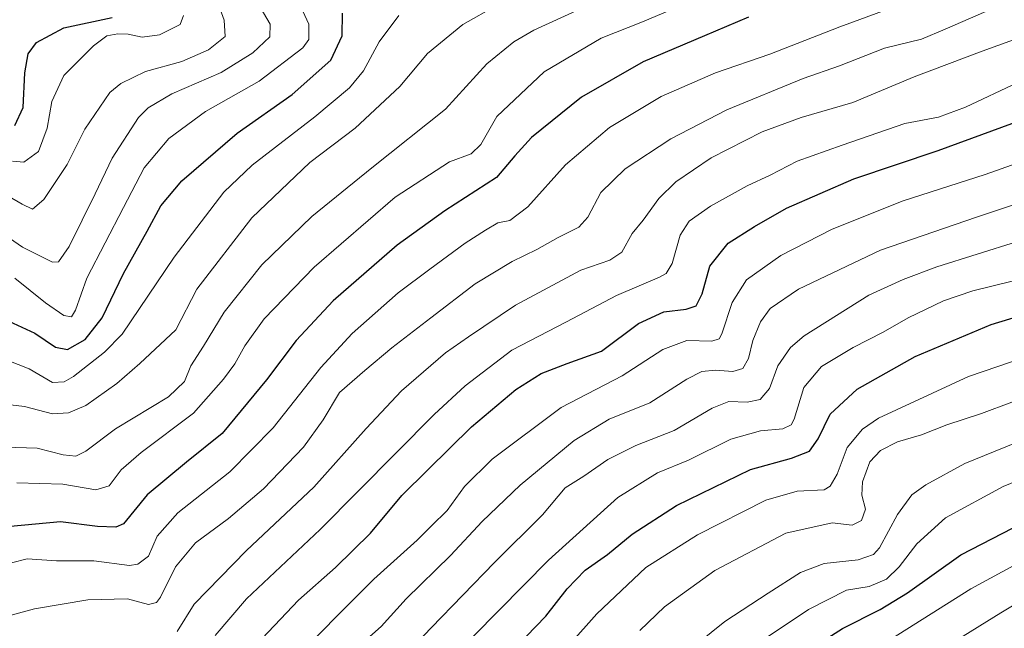
# Model space of a CAD drawing. Units: metres. Extents: x 589907 to 593331, y 4766038 to 4768397.
# Drawn here: x 591820 to 592053, y 4767292 to 4767436 of the extents above; entities that cross this region are included whole.
import ezdxf

# ---------------------------------------------------------------- set-up
doc = ezdxf.new("R2010")
doc.units = ezdxf.units.M
doc.header["$MEASUREMENT"] = 0
doc.layers.add('Curva de nivel maestra', color=36, linetype='Continuous', lineweight=30)
doc.layers.add('Curva de nivel normal', color=36, linetype='Continuous', lineweight=0)

# ---------------------------------------------------------------- blocks, each defined once
blk = doc.blocks.new('*U170')
at = {"layer": 'Curva de nivel normal', "color": 36, "linetype": 'Continuous', "lineweight": 0}
blk.add_polyline3d([(591819.27, 4767374.98, 770), (591826.53, 4767369.16, 770), (591830.82, 4767366.2, 770), (591832.61, 4767365.9, 770), (591833.59, 4767367.44, 770), (591836.26, 4767375.02, 770), (591844.88, 4767391.72, 770), (591849.78, 4767401.01, 770), (591855.58, 4767407.95, 770), (591864.24, 4767414.35, 770), (591876.91, 4767421.51, 770), (591887.26, 4767429.35, 770), (591888.67, 4767431.35, 770), (591888.62, 4767434.97, 770), (591885.82, 4767441.19, 770)], dxfattribs=at)
blk = doc.blocks.new('*U175')
at = {"layer": 'Curva de nivel normal', "color": 36, "linetype": 'Continuous', "lineweight": 0}
blk.add_polyline3d([(591883.1, 4767282.91, 830), (591903.96, 4767303.92, 830), (591914.24, 4767313.17, 830), (591917.56, 4767316.53, 830), (591921.28, 4767320.18, 830), (591925.41, 4767325.85, 830), (591931.89, 4767332.28, 830), (591948.22, 4767344.43, 830), (591962.56, 4767351.94, 830), (591972.22, 4767358.12, 830), (591977.82, 4767360.28, 830), (591983.72, 4767360.09, 830), (591985.52, 4767360.64, 830), (591986.11, 4767361.89, 830), (591988.57, 4767369.29, 830), (591991.92, 4767374.62, 830), (592000.06, 4767380.32, 830), (592012.12, 4767386.58, 830), (592028.92, 4767393.22, 830), (592048.25, 4767399.47, 830), (592063.34, 4767404.86, 830)], dxfattribs=at)
blk = doc.blocks.new('*U177')
at = {"layer": 'Curva de nivel normal', "color": 36, "linetype": 'Continuous', "lineweight": 0}
blk.add_polyline3d([(591897.68, 4767271.62, 840), (591917.49, 4767292.43, 840), (591932.5, 4767307.88, 840), (591943.78, 4767319.14, 840), (591949.16, 4767325.49, 840), (591953.55, 4767328.25, 840), (591959.23, 4767332.19, 840), (591965.81, 4767335.5, 840), (591974.88, 4767339.02, 840), (591983.8, 4767344.3, 840), (591987.76, 4767345.85, 840), (591992.06, 4767345.72, 840), (591995.14, 4767346.38, 840), (591997.37, 4767348.93, 840), (591999.36, 4767354.29, 840), (592002.35, 4767358.61, 840), (592005.55, 4767361.37, 840), (592020.81, 4767371, 840), (592028.88, 4767374.65, 840), (592036.88, 4767377.66, 840), (592055.88, 4767383.64, 840)], dxfattribs=at)
blk = doc.blocks.new('*U178')
at = {"layer": 'Curva de nivel normal', "color": 36, "linetype": 'Continuous', "lineweight": 0}
blk.add_polyline3d([(591812.8, 4767345.7, 785), (591821.53, 4767344.71, 785), (591828.12, 4767342.98, 785), (591831.92, 4767343.24, 785), (591836.04, 4767344.97, 785), (591843.31, 4767350.12, 785), (591848.77, 4767354.82, 785), (591857.25, 4767362.83, 785), (591862.21, 4767372.38, 785), (591875.18, 4767389.28, 785), (591888.91, 4767402.28, 785), (591899.57, 4767410.43, 785), (591910.09, 4767420.25, 785), (591916.63, 4767428.04, 785), (591924.98, 4767434.9, 785), (591941.18, 4767444.06, 785)], dxfattribs=at)
blk = doc.blocks.new('*U179')
at = {"layer": 'Curva de nivel normal', "color": 36, "linetype": 'Continuous', "lineweight": 0}
blk.add_polyline3d([(591866.53, 4767290.63, 820), (591873.95, 4767299.3, 820), (591891.31, 4767315.63, 820), (591918.22, 4767342.81, 820), (591925.51, 4767349.57, 820), (591936.56, 4767358.02, 820), (591949.48, 4767364.66, 820), (591961.29, 4767370.94, 820), (591971.38, 4767375.21, 820), (591973.01, 4767376.1, 820), (591974.4, 4767378.5, 820), (591976.29, 4767385.12, 820), (591978.43, 4767388.49, 820), (591983.47, 4767391.96, 820), (591992.09, 4767396.78, 820), (591997.55, 4767399.32, 820), (592003.89, 4767402.63, 820), (592014.55, 4767406.4, 820), (592029.29, 4767411.54, 820), (592037.28, 4767412.99, 820), (592043.65, 4767415.36, 820), (592055.97, 4767421.2, 820)], dxfattribs=at)
blk = doc.blocks.new('*U184')
at = {"layer": 'Curva de nivel normal', "color": 36, "linetype": 'Continuous', "lineweight": 0}
blk.add_polyline3d([(591818.68, 4767402.6, 755), (591821.38, 4767402.4, 755), (591824.85, 4767404.91, 755), (591826.9, 4767410.39, 755), (591828.02, 4767416.71, 755), (591830.84, 4767422.87, 755), (591837.86, 4767429.87, 755), (591840.98, 4767432.18, 755), (591843.59, 4767432.71, 755), (591846.03, 4767432.62, 755), (591849.3, 4767431.92, 755), (591853.4, 4767432.48, 755), (591858.26, 4767434.89, 755), (591859.08, 4767437, 755)], dxfattribs=at)
blk = doc.blocks.new('*U185')
at = {"layer": 'Curva de nivel normal', "color": 36, "linetype": 'Continuous', "lineweight": 0}
blk.add_polyline3d([(591814.36, 4767335.2, 790), (591824.52, 4767334.89, 790), (591830.69, 4767333.33, 790), (591833.67, 4767333, 790), (591836.02, 4767334.15, 790), (591843.06, 4767339.4, 790), (591855.5, 4767347.02, 790), (591859.32, 4767350.62, 790), (591860.82, 4767354.29, 790), (591863.82, 4767358.96, 790), (591868.63, 4767366.96, 790), (591877.58, 4767378.18, 790), (591889.38, 4767389.52, 790), (591903.53, 4767401.08, 790), (591920.9, 4767414.89, 790), (591930.62, 4767425.58, 790), (591937.02, 4767430.77, 790), (591941.74, 4767433.51, 790), (591966.23, 4767444.77, 790)], dxfattribs=at)
blk = doc.blocks.new('*U189')
at = {"layer": 'Curva de nivel normal', "color": 36, "linetype": 'Continuous', "lineweight": 0}
blk.add_polyline3d([(591812.68, 4767397.3, 760), (591820.97, 4767392.48, 760), (591823.44, 4767391.32, 760), (591826.09, 4767393.55, 760), (591831.6, 4767401.81, 760), (591835.76, 4767410.19, 760), (591841.71, 4767418.82, 760), (591844.31, 4767420.95, 760), (591850.08, 4767423.8, 760), (591858.71, 4767426.16, 760), (591864.98, 4767428.93, 760), (591868.9, 4767432.04, 760), (591868.66, 4767435.94, 760), (591865.14, 4767445.72, 760)], dxfattribs=at)
blk = doc.blocks.new('*U190')
at = {"layer": 'Curva de nivel normal', "color": 36, "linetype": 'Continuous', "lineweight": 0}
blk.add_polyline3d([(591813.65, 4767294.19, 810), (591823.93, 4767296.96, 810), (591836.48, 4767299.07, 810), (591845.86, 4767299.28, 810), (591850.83, 4767297.96, 810), (591852.7, 4767298.45, 810), (591853.62, 4767299.71, 810), (591857.22, 4767306.85, 810), (591861.88, 4767312.52, 810), (591869.65, 4767318.29, 810), (591877.94, 4767325.27, 810), (591887.41, 4767335.09, 810), (591892.04, 4767341.52, 810), (591895.85, 4767348.01, 810), (591901.85, 4767353.21, 810), (591908.25, 4767358.59, 810), (591917.46, 4767365.6, 810), (591927.92, 4767373.63, 810), (591936.63, 4767378.91, 810), (591942.48, 4767381.78, 810), (591947.46, 4767384.62, 810), (591952.39, 4767387.04, 810), (591954.52, 4767389.36, 810), (591957.53, 4767395.21, 810), (591963.3, 4767400.84, 810), (591974.08, 4767407.93, 810), (591987.28, 4767414.76, 810), (592005.29, 4767422.12, 810), (592013.92, 4767425.13, 810), (592024.47, 4767429.32, 810), (592033.2, 4767431.44, 810), (592038.82, 4767433.8, 810), (592048.45, 4767437.96, 810)], dxfattribs=at)
blk = doc.blocks.new('*U191')
at = {"layer": 'Curva de nivel normal', "color": 36, "linetype": 'Continuous', "lineweight": 0}
blk.add_polyline3d([(591909.9, 4767437.04, 780), (591905.24, 4767430.82, 780), (591901.57, 4767423.96, 780), (591898.24, 4767419.91, 780), (591890.07, 4767413.1, 780), (591875.24, 4767401.68, 780), (591868.57, 4767395.3, 780), (591856.88, 4767379.94, 780), (591844.58, 4767361.79, 780), (591840.46, 4767357.52, 780), (591833.14, 4767351.82, 780), (591830.9, 4767350.51, 780), (591828.12, 4767350.39, 780), (591822.61, 4767353.6, 780), (591815.16, 4767356.54, 780)], dxfattribs=at)
blk = doc.blocks.new('*U192')
at = {"layer": 'Curva de nivel normal', "color": 36, "linetype": 'Continuous', "lineweight": 0}
blk.add_polyline3d([(591915.78, 4767278.57, 845), (591945.23, 4767308.44, 845), (591961.56, 4767323.2, 845), (591970.9, 4767329.02, 845), (591978.22, 4767332.03, 845), (591988.22, 4767337, 845), (591995.22, 4767338.97, 845), (592000.54, 4767339.41, 845), (592002.48, 4767340.35, 845), (592003.16, 4767341.71, 845), (592005.48, 4767349.15, 845), (592009.64, 4767354.13, 845), (592017.08, 4767358.64, 845), (592024.22, 4767362.24, 845), (592030.1, 4767365.62, 845), (592038.39, 4767369.63, 845), (592045.35, 4767372.01, 845), (592054.91, 4767374.4, 845)], dxfattribs=at)
blk = doc.blocks.new('*U194')
at = {"layer": 'Curva de nivel normal', "color": 36, "linetype": 'Continuous', "lineweight": 0}
blk.add_polyline3d([(591818.47, 4767307.76, 805), (591822.15, 4767308.75, 805), (591829.09, 4767308.27, 805), (591837.88, 4767308.26, 805), (591846.34, 4767307.16, 805), (591848.3, 4767307.45, 805), (591850.8, 4767309.39, 805), (591852.86, 4767314.07, 805), (591857.73, 4767319.56, 805), (591869.97, 4767329.27, 805), (591880.21, 4767339.64, 805), (591891.47, 4767353.94, 805), (591898.88, 4767361.92, 805), (591909.76, 4767371.52, 805), (591917.2, 4767377.09, 805), (591925.51, 4767383.29, 805), (591930.33, 4767386.32, 805), (591933.25, 4767388.06, 805), (591936.09, 4767388.61, 805), (591940.36, 4767391.84, 805), (591949.23, 4767401.77, 805), (591959.64, 4767410.55, 805), (591971.78, 4767417.92, 805), (591984.64, 4767423.48, 805), (591997.47, 4767427.86, 805), (592014, 4767434.3, 805), (592038.22, 4767443.34, 805)], dxfattribs=at)
blk = doc.blocks.new('*U195')
at = {"layer": 'Curva de nivel normal', "color": 36, "linetype": 'Continuous', "lineweight": 0}
blk.add_polyline3d([(591819.7, 4767326.65, 795), (591830.62, 4767326.39, 795), (591838.39, 4767324.99, 795), (591841.51, 4767325.95, 795), (591844.38, 4767329.78, 795), (591849.1, 4767333.84, 795), (591861.46, 4767343.13, 795), (591868.47, 4767351.17, 795), (591871.22, 4767354.74, 795), (591873.51, 4767359, 795), (591878.1, 4767365.38, 795), (591889.92, 4767377.62, 795), (591908.99, 4767394.15, 795), (591921.81, 4767402.43, 795), (591926.92, 4767404.39, 795), (591929.25, 4767406.58, 795), (591933.02, 4767413.19, 795), (591944.17, 4767423.7, 795), (591957.67, 4767431.68, 795), (591967.38, 4767435.55, 795), (591981.93, 4767441.72, 795)], dxfattribs=at)
blk = doc.blocks.new('*U196')
at = {"layer": 'Curva de nivel normal', "color": 36, "linetype": 'Continuous', "lineweight": 0}
blk.add_polyline3d([(591857.55, 4767291.61, 815), (591861.58, 4767298.06, 815), (591873.91, 4767310.73, 815), (591889.81, 4767325.69, 815), (591902.2, 4767339.48, 815), (591910.48, 4767348.37, 815), (591920.9, 4767357.39, 815), (591926.36, 4767361.17, 815), (591937.42, 4767368.63, 815), (591952.84, 4767376.87, 815), (591959.7, 4767379.24, 815), (591962.53, 4767381.1, 815), (591964.92, 4767385.56, 815), (591967.51, 4767388.69, 815), (591971.23, 4767393.78, 815), (591975.23, 4767397.74, 815), (591983.56, 4767403.4, 815), (591995.64, 4767409.51, 815), (592004.82, 4767412.91, 815), (592017.04, 4767416.5, 815), (592031.48, 4767422.52, 815), (592047.54, 4767428.55, 815), (592063.21, 4767434.28, 815)], dxfattribs=at)
blk = doc.blocks.new('*U197')
at = {"layer": 'Curva de nivel normal', "color": 36, "linetype": 'Continuous', "lineweight": 0}
blk.add_polyline3d([(591966.8, 4767291.8, 860), (591972.56, 4767297.38, 860), (591984.48, 4767306, 860), (592001.25, 4767314.78, 860), (592012.14, 4767317.25, 860), (592016.89, 4767316.7, 860), (592019.1, 4767317.79, 860), (592020.03, 4767320.46, 860), (592019.18, 4767323.75, 860), (592019.28, 4767326.91, 860), (592021.04, 4767331.63, 860), (592023.52, 4767334.35, 860), (592027.55, 4767336.36, 860), (592033.21, 4767337.99, 860), (592039.25, 4767340.39, 860), (592047.37, 4767343.08, 860), (592061.69, 4767348.37, 860)], dxfattribs=at)
blk = doc.blocks.new('*U198')
at = {"layer": 'Curva de nivel normal', "color": 36, "linetype": 'Continuous', "lineweight": 0}
blk.add_polyline3d([(591900.31, 4767287.95, 835), (591905.69, 4767292.77, 835), (591911.62, 4767299.31, 835), (591922.06, 4767309.52, 835), (591929.56, 4767317.54, 835), (591938.51, 4767326.12, 835), (591951.27, 4767336.71, 835), (591959.54, 4767341.74, 835), (591969.15, 4767345.56, 835), (591977.89, 4767351.14, 835), (591981.41, 4767352.96, 835), (591984.65, 4767353.25, 835), (591988.74, 4767352.97, 835), (591991.1, 4767353.64, 835), (591992.41, 4767356, 835), (591993.42, 4767360.29, 835), (591995.22, 4767364.66, 835), (591997.55, 4767367.8, 835), (592004.22, 4767372.38, 835), (592023.55, 4767381.64, 835), (592046.21, 4767389.38, 835), (592063.21, 4767395.1, 835)], dxfattribs=at)
blk = doc.blocks.new('*U200')
at = {"layer": 'Curva de nivel normal', "color": 36, "linetype": 'Continuous', "lineweight": 0}
blk.add_polyline3d([(591930.52, 4767266.43, 855), (591956.62, 4767295.77, 855), (591968.18, 4767306.68, 855), (591980.38, 4767314.42, 855), (591996.51, 4767322.57, 855), (592003.89, 4767324.75, 855), (592010.25, 4767325.06, 855), (592011.66, 4767325.86, 855), (592013.35, 4767328.76, 855), (592015.72, 4767334.99, 855), (592019.34, 4767339.34, 855), (592023.08, 4767341.91, 855), (592044.34, 4767351.81, 855), (592071.54, 4767361.05, 855)], dxfattribs=at)
blk = doc.blocks.new('*U206')
at = {"layer": 'Curva de nivel maestra', "color": 36, "linetype": 'Continuous', "lineweight": 30}
blk.add_polyline3d([(591992.37, 4767436.6, 800), (591982.04, 4767432.17, 800), (591967.55, 4767426.1, 800), (591953.02, 4767417.72, 800), (591941.2, 4767408.24, 800), (591937.3, 4767403.89, 800), (591932.95, 4767398.75, 800), (591920.71, 4767390.86, 800), (591909.47, 4767382.79, 800), (591894.36, 4767369.66, 800), (591885.62, 4767360.29, 800), (591878.67, 4767350.96, 800), (591868.23, 4767338.29, 800), (591859.78, 4767331.55, 800), (591850.47, 4767323.88, 800), (591844.89, 4767317.02, 800), (591843.07, 4767316.18, 800), (591838.76, 4767316.35, 800), (591830.06, 4767317.49, 800), (591818.21, 4767316.39, 800)], dxfattribs=at)
blk = doc.blocks.new('*U207')
at = {"layer": 'Curva de nivel maestra', "color": 36, "linetype": 'Continuous', "lineweight": 30}
blk.add_polyline3d([(591930.62, 4767280.82, 850), (591944.56, 4767295.2, 850), (591949.64, 4767301.63, 850), (591953.89, 4767306.03, 850), (591959.17, 4767309.77, 850), (591964.98, 4767314.55, 850), (591975.41, 4767321.36, 850), (591992.89, 4767329.8, 850), (592002.55, 4767332.54, 850), (592006.79, 4767334.14, 850), (592008.84, 4767337.06, 850), (592011.67, 4767342.9, 850), (592018.05, 4767348.83, 850), (592031.77, 4767356.51, 850), (592049.67, 4767364.06, 850), (592068.85, 4767369.9, 850)], dxfattribs=at)
blk = doc.blocks.new('*U208')
at = {"layer": 'Curva de nivel maestra', "color": 36, "linetype": 'Continuous', "lineweight": 30}
blk.add_polyline3d([(591874.8, 4767286.97, 825), (591886.18, 4767298.97, 825), (591894.95, 4767306.66, 825), (591903.17, 4767314.82, 825), (591910.61, 4767323.66, 825), (591916.7, 4767329.72, 825), (591927.07, 4767339.88, 825), (591937.53, 4767348.68, 825), (591943.48, 4767352.53, 825), (591949.6, 4767354.86, 825), (591957.72, 4767357.78, 825), (591966.44, 4767364.33, 825), (591972.44, 4767367.05, 825), (591977.72, 4767367.65, 825), (591980.04, 4767368.5, 825), (591981.47, 4767371.29, 825), (591983.32, 4767377.83, 825), (591987.64, 4767383.29, 825), (591993.86, 4767387.22, 825), (592001.38, 4767391.53, 825), (592017.26, 4767398.42, 825), (592037.18, 4767405.16, 825), (592060.16, 4767413.52, 825)], dxfattribs=at)

msp = doc.modelspace()

# ---------------------------------------------------------------- linework, layer by layer
at = {"layer": 'Curva de nivel maestra', "color": 36, "linetype": 'Continuous', "lineweight": 30}
for points in [[(591815.74, 4767365.78, 775), (591824.01, 4767362.02, 775), (591828.85, 4767358.69, 775), (591831.72, 4767358.18, 775), (591835.87, 4767360.52, 775), (591839.84, 4767365.62, 775), (591844.87, 4767376.07, 775), (591850.53, 4767386.08, 775), (591853.7, 4767392.06, 775), (591858.64, 4767397.95, 775), (591871.72, 4767409.26, 775), (591884.72, 4767418.36, 775), (591893.85, 4767426.44, 775), (591896.54, 4767432.19, 775), (591896.57, 4767437.56, 775)], [(591819.27, 4767411.03, 750), (591821.22, 4767415.27, 750), (591821.66, 4767423.44, 750), (591822.44, 4767427.99, 750), (591824.38, 4767430.65, 750), (591830.81, 4767434.08, 750), (591842.21, 4767436.53, 750)], [(591797.72, 4767168.79, 875), (591820.52, 4767168.59, 875), (591846.38, 4767170.12, 875), (591856.08, 4767171.78, 875), (591866.99, 4767174.24, 875), (591880.4, 4767178.73, 875), (591899.69, 4767187.69, 875), (591913.64, 4767195.94, 875), (591927.7, 4767206.32, 875), (591930.36, 4767210.32, 875), (591934.55, 4767215.78, 875), (591946.23, 4767228.5, 875), (591961.48, 4767245.78, 875), (591969.68, 4767254.64, 875), (591976.31, 4767262.42, 875), (591984.64, 4767270.22, 875), (591990.83, 4767275.32, 875), (591997.98, 4767281.76, 875), (592014.56, 4767292.28, 875), (592023.49, 4767296.79, 875), (592029.95, 4767300.74, 875), (592042.54, 4767309.69, 875), (592067.21, 4767322.4, 875)]]:
    msp.add_polyline3d(points, dxfattribs=at)
at = {"layer": 'Curva de nivel normal', "color": 36, "linetype": 'Continuous', "lineweight": 0}
for points in [[(591814.04, 4767387.15, 765), (591821.08, 4767382.35, 765), (591828.18, 4767378.8, 765), (591829.56, 4767378.89, 765), (591832.09, 4767382.44, 765), (591838.22, 4767394.88, 765), (591842.2, 4767403.36, 765), (591848.47, 4767412.95, 765), (591850.75, 4767415.23, 765), (591856.31, 4767418.52, 765), (591867.97, 4767423.59, 765), (591875.46, 4767428.19, 765), (591879.46, 4767431.95, 765), (591879.54, 4767434.95, 765), (591876.35, 4767440.28, 765)], [(591970.27, 4767280.63, 865), (591986.84, 4767293.93, 865), (591997.02, 4767300.62, 865), (592004.71, 4767305.55, 865), (592010.29, 4767307.66, 865), (592018.29, 4767308.54, 865), (592021.92, 4767309.78, 865), (592023.32, 4767311.3, 865), (592027.56, 4767319.21, 865), (592030.95, 4767323.85, 865), (592034.28, 4767326.24, 865), (592043.5, 4767331.23, 865), (592060.28, 4767338.06, 865)], [(591984.29, 4767281.94, 870), (592006.55, 4767296.76, 870), (592015.55, 4767301.32, 870), (592020.89, 4767302.21, 870), (592024.97, 4767303.93, 870), (592027.99, 4767306.89, 870), (592032.12, 4767312.3, 870), (592038.9, 4767318.43, 870), (592052.5, 4767325.8, 870), (592075, 4767335.04, 870)], [(591820.41, 4767157.82, 880), (591828.94, 4767158.46, 880), (591840.62, 4767159.08, 880), (591854.25, 4767160.95, 880), (591875.58, 4767165.93, 880), (591886.24, 4767170.5, 880), (591895.66, 4767175.44, 880), (591900.29, 4767178.6, 880), (591905.77, 4767180.66, 880), (591914.6, 4767185.22, 880), (591927.9, 4767194.27, 880), (591936.23, 4767198.84, 880), (591939.23, 4767201.98, 880), (591941.56, 4767207.8, 880), (591947.23, 4767215.81, 880), (591975.56, 4767248.64, 880), (591989.55, 4767262.96, 880), (591997.92, 4767270.07, 880), (592006.17, 4767275.89, 880), (592012.56, 4767281.3, 880), (592044.89, 4767301.66, 880), (592059.67, 4767309.68, 880)], [(591814.92, 4767146.28, 885), (591838.92, 4767147.97, 885), (591864.58, 4767151.94, 885), (591873.11, 4767154.84, 885), (591877.06, 4767155.88, 885), (591886.11, 4767159.54, 885), (591904.9, 4767169.4, 885), (591917.07, 4767175.53, 885), (591926.58, 4767181.76, 885), (591936.52, 4767189.56, 885), (591944.28, 4767197.26, 885), (591952.7, 4767207.87, 885), (591962.48, 4767219.46, 885), (591976.82, 4767236.94, 885), (591988.94, 4767250.49, 885), (591996.98, 4767258.3, 885), (592014.89, 4767271.56, 885), (592023.34, 4767277.01, 885), (592032.52, 4767283.98, 885), (592051.94, 4767295.97, 885), (592059.24, 4767300.38, 885)]]:
    msp.add_polyline3d(points, dxfattribs=at)

# ---------------------------------------------------------------- block references
at = {"layer": 'Curva de nivel maestra', "color": 36, "linetype": 'Continuous', "lineweight": 30}
for name in ['*U207', '*U208', '*U206']:
    msp.add_blockref(name, (0, 0), dxfattribs=at)
at = {"layer": 'Curva de nivel normal', "color": 36, "linetype": 'Continuous', "lineweight": 0}
for name in ['*U200', '*U197', '*U177', '*U198', '*U192', '*U175', '*U179', '*U196', '*U190', '*U194', '*U195', '*U185', '*U178', '*U191', '*U170', '*U189', '*U184']:
    msp.add_blockref(name, (0, 0), dxfattribs=at)

doc.saveas('drawing.dxf')
